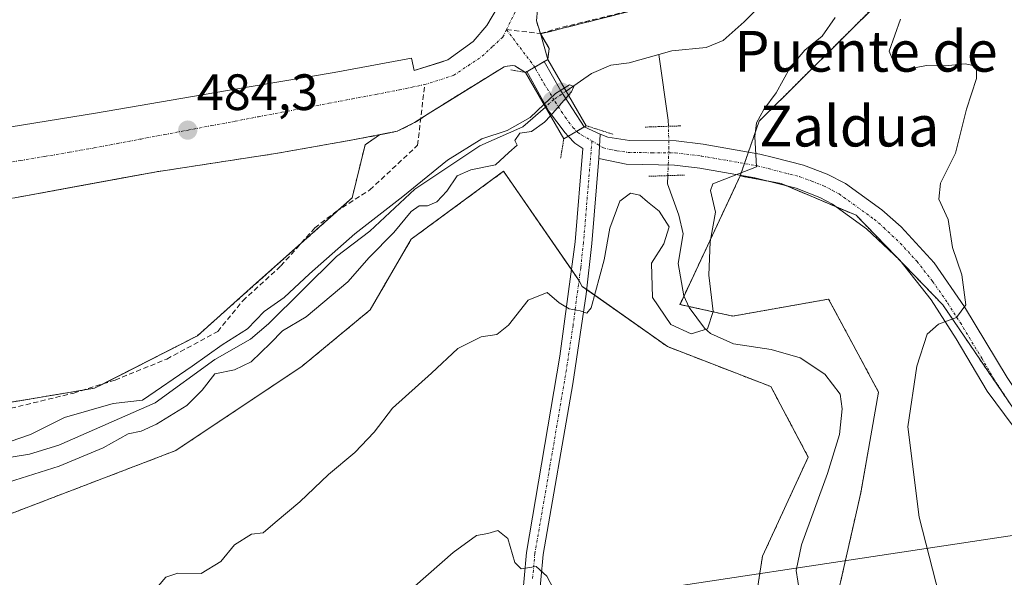
# Model space of a CAD drawing. Units: metres. Extents: x 617467 to 620930, y 4741001 to 4743373.
# Drawn here: x 618476 to 618669, y 4741817 to 4741927 of the extents above; entities that cross this region are included whole.
import ezdxf
from ezdxf.enums import TextEntityAlignment as Align

# ---------------------------------------------------------------- set-up
doc = ezdxf.new("R2010")
doc.units = ezdxf.units.M
doc.header["$MEASUREMENT"] = 0
for name, pattern in [('TRAZO_Y_PUNTO', [1, 0.5, -0.25, 0, -0.25]), ('TRAZOS', [0.75, 0.5, -0.25]), ('TRAZOS2', [0.375, 0.25, -0.125]), ('TRAZOSX2', [1.5, 1, -0.5])]:
    doc.linetypes.add(name, pattern=pattern)
for name, color, linetype, lineweight in [('Arbolado forestal', 92, 'TRAZOS', 0), ('Arbolado forestal CxS', 92, 'Continuous', 0), ('Carátula', 7, 'Continuous', 5), ('Corriente natural lineal', 142, 'Continuous', 13), ('Corriente natural lineal oculto', 19, 'TRAZO_Y_PUNTO', 13), ('Cultivos herbáceos CxS', 92, 'Continuous', 0), ('Curva de nivel normal', 36, 'Continuous', 0), ('Elemento construido', 1, 'Continuous', 0), ('Núcleo urbano', 19, 'Continuous', 0), ('Núcleo urbano CxS', 19, 'Continuous', 0), ('Pista no pavimentada', 254, 'Continuous', 13), ('Pista no pavimentada Cxs', 254, 'Continuous', 0), ('Pista pavimentada', 135, 'Continuous', 13), ('Pista pavimentada Cxs', 135, 'Continuous', 0), ('Pista pavimentada eje', 135, 'TRAZO_Y_PUNTO', 0), ('Puente', 1, 'Continuous', 0), ('Puente Cxs', 1, 'Continuous', 13), ('Puente esquema', 1, 'TRAZOS2', 0), ('Puente lineal', 2, 'TRAZOS2', 0), ('Punto de cota en construcción elevada', 7, 'Continuous', 0), ('Punto de cota en terreno', 7, 'Continuous', 0), ('Recinto industrial', 135, 'TRAZOSX2', 0), ('Recinto industrial CxS', 135, 'Continuous', 0), ('Rótulo de punto de cota en terreno', 19, 'Continuous', 0), ('Senda', 19, 'TRAZOSX2', 0), ('Tendido', 6, 'Continuous', 0), ('Texto cartográfico', 19, 'Continuous', 0), ('Vía urbana Cxs', 5, 'Continuous', 0), ('Vía urbana eje', 5, 'TRAZO_Y_PUNTO', 0)]:
    doc.layers.add(name, color=color, linetype=linetype, lineweight=lineweight)
doc.styles.add('Arial', font='txt', dxfattribs={"height": 0.2})

# ---------------------------------------------------------------- blocks, each defined once
blk = doc.blocks.new('*U160')
at = {"layer": 'Cultivos herbáceos CxS', "color": 92, "linetype": 'Continuous', "lineweight": 0}
for points in [[(618394.3, 4741816.52, 479.5), (618430.71, 4741821.48, 479.89), (618458.1, 4741823.53, 481.28), (618506.83, 4741842.17, 482.53), (618531.65, 4741858.73, 482.54), (618544.94, 4741869.74, 482.7), (618553.04, 4741883.63, 481.43), (618571.15, 4741896.93, 480.6), (618585.86, 4741875.62, 484.55), (618586.59, 4741874.37, 484.64), (618603.28, 4741862.56, 486.51), (618623.6, 4741854.7, 487.55), (618630.92, 4741840.9, 488.09), (618621.95, 4741821.47, 488.03), (618618.97, 4741802.62, 490.15)], [(618635.9, 4741810.36, 487.45), (618641.23, 4741833.91, 488.41), (618644.72, 4741853.63, 488.79), (618639.73, 4741862.91, 487.82), (618634.91, 4741871.88, 487.14), (618616.12, 4741868.54, 485.36), (618605.76, 4741870.79, 484.46), (618617.57, 4741896.01, 485.01), (618625.61, 4741894.53, 485.43), (618640.33, 4741888.3, 486.91), (618657.31, 4741870.75, 489.54), (618675.43, 4741844.14, 493.22)]]:
    blk.add_polyline3d(points, dxfattribs=at)
blk = doc.blocks.new('5PATER')
at = {"layer": 'Carátula', "linetype": 'Continuous', "lineweight": 5}
h = blk.add_hatch(color=250, dxfattribs=at)
edge = h.paths.add_edge_path()
edge.add_ellipse((0, 0.01), major_axis=(-1.33, -1.34), ratio=0.999422, start_angle=0, end_angle=360)
blk = doc.blocks.new('*U200')
at = {"layer": 'Pista no pavimentada Cxs', "color": 254, "linetype": 'Continuous', "lineweight": 0}
blk.add_polyline3d([(618674.34, 4741842.64, 493.35), (618666.02, 4741853.84, 491.68), (618659.93, 4741864.08, 490.34), (618655.01, 4741871.74, 489.28), (618648.9, 4741879.52, 488.13), (618642.34, 4741885.68, 487.25), (618635.7, 4741890.48, 486.41), (618633.19, 4741891.82, 486.17), (618628.54, 4741893.6, 485.66), (618620.44, 4741895.67, 485.12), (618609.62, 4741897.57, 484.11), (618604.66, 4741898.16, 483.5), (618595.18, 4741898.34, 483.26), (618589.86, 4741899.43, 483.21), (618590.11, 4741904.24, 483.06), (618591.58, 4741903.6, 483.27), (618595.86, 4741902.96, 483.42), (618604.98, 4741902.91, 483.68), (618610.31, 4741902.28, 483.88), (618621.44, 4741900.32, 485.14), (618624.11, 4741899.64, 485.29), (618629.98, 4741898.14, 485.76), (618634.65, 4741896.38, 486.27), (618638.23, 4741894.52, 486.54), (618645.37, 4741889.35, 487.31), (618649.14, 4741886.07, 487.75), (618655.63, 4741878.96, 488.74), (618661.6, 4741870.35, 489.83), (618669.98, 4741856.48, 491.88)], dxfattribs=at)
blk = doc.blocks.new('*U206')
at = {"layer": 'Vía urbana Cxs', "color": 5, "linetype": 'Continuous', "lineweight": 0}
for points in [[(618577.79, 4741928.68, 483.34), (618577.6, 4741926.41, 483.28), (618578.36, 4741923.95, 483.18), (618579.8, 4741918.85, 482.1), (618579.12, 4741918.45, 482.24), (618577.26, 4741917.37, 482.44), (618575.72, 4741916.47, 482.41), (618575.42, 4741916.3, 482.4), (618573.34, 4741917.62, 483), (618572.96, 4741917.65, 483.04), (618572.39, 4741917.64, 483.08), (618571.82, 4741917.57, 483.11), (618571.26, 4741917.43, 483.14), (618559.21, 4741909.98, 483.01), (618556.89, 4741908.55, 483.16), (618553.68, 4741906.47, 483.06), (618550.28, 4741904.77, 483.15), (618541.58, 4741903.07, 483.38), (618526.46, 4741900.42, 483.88), (618503.02, 4741896.83, 484.4), (618498.28, 4741895.96, 484.52), (618487.24, 4741893.93, 484.76), (618475.23, 4741891.73, 484.84)], [(618443.41, 4741900.61, 484.84), (618491.05, 4741908.36, 484.86), (618516.57, 4741912.71, 484.23), (618537.93, 4741916.3, 483.69), (618553.05, 4741919.13, 483.38), (618553.62, 4741916.68, 483.33), (618558.52, 4741918.22, 483.29), (618560.23, 4741918.76, 483.28), (618565.17, 4741922.41, 483.28), (618567.86, 4741925.51, 483.3), (618569.96, 4741929.03, 483.35)]]:
    blk.add_polyline3d(points, dxfattribs=at)
blk = doc.blocks.new('5PANOT')
at = {"layer": 'Carátula', "linetype": 'Continuous', "lineweight": 5}
h = blk.add_hatch(color=1, dxfattribs=at)
edge = h.paths.add_edge_path()
edge.add_arc((0, 0), 1.89, 270.0012, 630.0012)

msp = doc.modelspace()

# ---------------------------------------------------------------- linework, layer by layer
at = {"layer": 'Arbolado forestal', "color": 92, "linetype": 'TRAZOS', "lineweight": 0}
for points in [[(618617.57, 4741896.01, 485.01), (618617.62, 4741896.17, 484.99), (618618.41, 4741898.44, 484.75), (618619.19, 4741900.72, 484.77), (618621.29, 4741906.77, 485.04), (618653.5, 4741938.77, 489.24), (618684.91, 4741981.99, 489.58), (618685.37, 4741987.41, 488.59), (618685.64, 4741990.64, 487.48), (618679.27, 4741992.75, 484.94)], [(618617.57, 4741896.01, 485.01), (618617.62, 4741896.17, 484.99), (618618.41, 4741898.44, 484.75), (618619.19, 4741900.72, 484.77), (618621.29, 4741906.77, 485.04), (618653.5, 4741938.77, 489.24), (618684.91, 4741981.99, 489.58), (618685.37, 4741987.41, 488.59), (618685.64, 4741990.64, 487.48), (618679.27, 4741992.75, 484.94)], [(618604.59, 4741930.51, 482.38), (618578.41, 4741923.87, 483.18), (618580.09, 4741921.03, 482.53), (618579.8, 4741918.85, 482.1), (618579.12, 4741918.45, 482.24), (618577.26, 4741917.37, 482.44), (618575.71, 4741916.47, 482.41), (618575.42, 4741916.3, 482.4), (618573.34, 4741917.62, 483), (618572.96, 4741917.65, 483.04), (618572.39, 4741917.64, 483.08), (618571.82, 4741917.57, 483.11), (618571.26, 4741917.43, 483.14), (618559.21, 4741909.98, 483.01), (618556.89, 4741908.55, 483.16), (618554.89, 4741907.26, 483.08), (618553.68, 4741906.47, 483.06), (618550.28, 4741904.77, 483.15), (618546.77, 4741904.08, 483.32), (618543.97, 4741902.12, 483.21), (618541.43, 4741891.71, 481.92), (618538.77, 4741889.35, 481.79), (618531.37, 4741882.76, 481.71), (618522.11, 4741874.51, 481.63), (618511.07, 4741864.68, 481.32), (618492.64, 4741855.28, 480.99), (618490.9, 4741854.39, 481.02), (618488.58, 4741854.01, 480.99), (618458.58, 4741849, 480.66)], [(618618.97, 4741802.62, 490.15), (618621.95, 4741821.47, 488.03), (618630.92, 4741840.9, 488.09), (618623.6, 4741854.7, 487.55), (618603.28, 4741862.56, 486.51), (618587.46, 4741873.75, 484.82), (618586.58, 4741874.37, 484.64), (618585.94, 4741875.49, 484.56), (618585.86, 4741875.62, 484.55), (618584.45, 4741877.66, 484.38), (618571.15, 4741896.93, 480.6), (618553.04, 4741883.63, 481.43), (618544.94, 4741869.74, 482.7), (618531.65, 4741858.73, 482.54), (618506.83, 4741842.17, 482.52), (618458.1, 4741823.53, 481.28), (618430.71, 4741821.48, 479.89), (618394.3, 4741816.52, 479.5)], [(618617.57, 4741896.01, 485.01), (618606.55, 4741872.5, 484.44), (618605.75, 4741870.8, 484.46), (618607.48, 4741870.42, 484.51), (618616.12, 4741868.54, 485.36), (618634.91, 4741871.88, 487.14), (618639.73, 4741862.91, 487.82), (618644.72, 4741853.63, 488.79), (618641.23, 4741833.91, 488.41), (618635.9, 4741810.36, 487.45)], [(618675.9, 4741844.51, 493.19), (618675.43, 4741844.14, 493.22), (618657.31, 4741870.75, 489.54), (618649.21, 4741879.12, 488.18), (618648.1, 4741880.27, 488.02), (618640.33, 4741888.3, 486.91), (618636.43, 4741889.95, 486.45), (618626.69, 4741894.07, 485.5), (618625.61, 4741894.53, 485.43), (618623.07, 4741895, 485.28), (618617.57, 4741896.01, 485.01)]]:
    msp.add_polyline3d(points, dxfattribs=at)
at = {"layer": 'Arbolado forestal CxS', "color": 92, "linetype": 'Continuous', "lineweight": 0}
for points in [[(618708.05, 4742079.19, 482.8), (618705.74, 4742061.83, 484.07), (618689.12, 4742050.32, 484.17), (618674.01, 4742043.11, 483.05), (618670.05, 4742013.24, 483.15), (618673.35, 4741994.72, 483.07), (618679.27, 4741992.75, 484.94), (618679.27, 4741992.75, 484.94), (618685.64, 4741990.63, 487.48), (618684.91, 4741981.99, 489.58), (618653.5, 4741938.77, 489.24), (618621.29, 4741906.77, 485.04), (618617.57, 4741896.01, 485.01), (618605.76, 4741870.79, 484.46), (618616.12, 4741868.54, 485.36), (618634.91, 4741871.88, 487.14), (618639.73, 4741862.91, 487.82), (618644.72, 4741853.63, 488.79), (618641.23, 4741833.91, 488.41), (618635.9, 4741810.36, 487.45)], [(618675.43, 4741844.14, 493.22), (618657.31, 4741870.75, 489.54), (618640.33, 4741888.3, 486.91), (618625.61, 4741894.53, 485.43), (618617.57, 4741896.01, 485.01), (618617.57, 4741896.01, 485.01), (618621.29, 4741906.77, 485.04), (618653.5, 4741938.77, 489.24), (618684.91, 4741981.99, 489.58)], [(618458.58, 4741849, 480.66), (618490.9, 4741854.39, 481.02), (618511.07, 4741864.68, 481.32), (618522.11, 4741874.51, 481.63), (618541.43, 4741891.71, 481.92), (618543.97, 4741902.12, 483.21), (618546.77, 4741904.08, 483.32), (618550.28, 4741904.77, 483.15), (618553.68, 4741906.47, 483.06), (618556.89, 4741908.55, 483.16), (618571.26, 4741917.43, 483.14), (618571.82, 4741917.57, 483.11), (618572.39, 4741917.64, 483.08), (618572.96, 4741917.65, 483.04), (618573.34, 4741917.62, 483), (618575.42, 4741916.3, 482.4), (618575.72, 4741916.47, 482.41), (618577.26, 4741917.37, 482.44), (618579.12, 4741918.45, 482.24), (618579.8, 4741918.85, 482.1), (618580.09, 4741921.03, 482.53), (618578.41, 4741923.87, 483.18), (618604.59, 4741930.51, 482.38)], [(618618.97, 4741802.62, 490.15), (618621.95, 4741821.47, 488.03), (618630.92, 4741840.9, 488.09), (618623.6, 4741854.7, 487.55), (618603.28, 4741862.56, 486.51), (618586.59, 4741874.37, 484.64), (618585.86, 4741875.62, 484.55), (618571.15, 4741896.93, 480.6), (618553.04, 4741883.63, 481.43), (618544.94, 4741869.74, 482.7), (618531.65, 4741858.73, 482.54), (618506.83, 4741842.17, 482.53), (618458.1, 4741823.53, 481.28), (618430.71, 4741821.48, 479.89), (618394.3, 4741816.52, 479.5)]]:
    msp.add_polyline3d(points, dxfattribs=at)
at = {"layer": 'Corriente natural lineal', "color": 142, "linetype": 'Continuous', "lineweight": 13}
for points in [[(618666.88, 4741993.59, 481.74), (618666.67, 4741986.14, 481.45), (618663.88, 4741976.52, 481.78), (618654.68, 4741966.19, 482.07), (618650.81, 4741959.07, 481.13), (618644.35, 4741952.32, 480.85), (618637.71, 4741946.29, 480.76), (618632.98, 4741941.02, 481.03), (618618.37, 4741926.25, 481.06), (618614.22, 4741922.59, 481.04), (618610.89, 4741921.24, 481.07), (618604.17, 4741920.53, 481.1), (618601.58, 4741919.82, 480.94)], [(618601.58, 4741919.82, 480.94), (618595.76, 4741918.22, 480.95), (618592.22, 4741917.76, 480.89), (618588.42, 4741916.08, 480.53), (618583.41, 4741912.65, 480.33)], [(618603.49, 4741905.76, 483.39), (618603.46, 4741906.96, 483.25), (618601.58, 4741919.82, 480.94)], [(618579.35, 4741909.54, 480.31), (618574.93, 4741905.65, 480.21), (618566.5, 4741901.93, 480.06), (618553.75, 4741893.46, 480.13), (618544.93, 4741885.17, 479.92), (618538.37, 4741880.25, 479.65), (618525, 4741867, 479.63), (618521.52, 4741864.01, 479.1), (618514.47, 4741860, 479.95), (618502.78, 4741851.53, 479.64), (618483.9, 4741843.25, 478.7), (618478.14, 4741841.46, 479.37), (618471.28, 4741840.32, 479.02)], [(618629.22, 4741814.48, 487.81), (618628.54, 4741818.64, 487.43), (618629.62, 4741823.68, 487.41), (618634.73, 4741837.69, 487.53), (618637.03, 4741845.31, 487.81), (618637.56, 4741850.36, 487.59), (618637.18, 4741853.2, 487.14), (618634.2, 4741857.17, 486.88), (618629.36, 4741860.38, 486.61), (618623.62, 4741861.97, 486.04), (618616.26, 4741863.12, 485.64), (618611.72, 4741865.1, 485.26), (618610.54, 4741866.16, 485.09), (618607.56, 4741870.23, 484.51), (618606.54, 4741872.52, 484.44), (618605.39, 4741878.82, 484.57), (618606.36, 4741884.64, 483.99), (618605.55, 4741888.36, 484.04), (618603.31, 4741894.49, 483.49), (618603.37, 4741896.08, 483.46)]]:
    msp.add_polyline3d(points, dxfattribs=at)
at = {"layer": 'Corriente natural lineal oculto', "color": 19, "linetype": 'TRAZO_Y_PUNTO', "lineweight": 13}
for points in [[(618583.41, 4741912.65, 480.33), (618581, 4741911, 480.35), (618579.35, 4741909.54, 480.31)], [(618603.37, 4741896.08, 483.46), (618603.58, 4741901.36, 483.56), (618603.49, 4741905.75, 483.39), (618603.49, 4741905.76, 483.39)]]:
    msp.add_polyline3d(points, dxfattribs=at)
at = {"layer": 'Cultivos herbáceos CxS', "color": 92, "linetype": 'Continuous', "lineweight": 0}
for points in [[(618618.97, 4741802.62, 490.15), (618621.95, 4741821.47, 488.03), (618630.92, 4741840.9, 488.09), (618623.6, 4741854.7, 487.55), (618603.28, 4741862.56, 486.51), (618587.46, 4741873.75, 484.82), (618586.58, 4741874.37, 484.64), (618585.94, 4741875.49, 484.56), (618585.86, 4741875.62, 484.55), (618584.45, 4741877.66, 484.38), (618571.15, 4741896.93, 480.6), (618553.04, 4741883.63, 481.43), (618544.94, 4741869.74, 482.7), (618531.65, 4741858.73, 482.54), (618506.83, 4741842.17, 482.52), (618458.1, 4741823.53, 481.28), (618430.71, 4741821.48, 479.89), (618394.3, 4741816.52, 479.5)], [(618617.57, 4741896.01, 485.01), (618606.55, 4741872.5, 484.44), (618605.75, 4741870.8, 484.46), (618607.48, 4741870.42, 484.51), (618616.12, 4741868.54, 485.36), (618634.91, 4741871.88, 487.14), (618639.73, 4741862.91, 487.82), (618644.72, 4741853.63, 488.79), (618641.23, 4741833.91, 488.41), (618635.9, 4741810.36, 487.45)], [(618675.9, 4741844.51, 493.19), (618675.43, 4741844.14, 493.22), (618657.31, 4741870.75, 489.54), (618649.21, 4741879.12, 488.18), (618648.1, 4741880.27, 488.02), (618640.33, 4741888.3, 486.91), (618636.43, 4741889.95, 486.45), (618626.69, 4741894.07, 485.5), (618625.61, 4741894.53, 485.43), (618623.07, 4741895, 485.28), (618617.57, 4741896.01, 485.01)]]:
    msp.add_polyline3d(points, dxfattribs=at)
at = {"layer": 'Curva de nivel normal', "color": 36, "linetype": 'Continuous', "lineweight": 0}
for points in [[(618636.22, 4741927.08, 485), (618633.65, 4741923.43, 485), (618630.26, 4741920.68, 485), (618627.38, 4741917.27, 485), (618624.64, 4741912.32, 485), (618622.23, 4741909.03, 485), (618620.78, 4741906.41, 485), (618620.44, 4741903.77, 485), (618620.75, 4741897.79, 485), (618612.21, 4741894.46, 485), (618611.77, 4741893.18, 485), (618612.71, 4741888.92, 485), (618611.65, 4741883.08, 485), (618611.44, 4741876.54, 485), (618612.26, 4741869.44, 485), (618611.14, 4741866.03, 485), (618607.94, 4741865.05, 485), (618603.97, 4741866.92, 485), (618600.38, 4741872.21, 485), (618600.14, 4741878.93, 485), (618602.56, 4741882.73, 485), (618603.62, 4741886.05, 485), (618601.67, 4741889.1, 485), (618599.39, 4741890.93, 485), (618597.89, 4741892.25, 485), (618596.03, 4741892.62, 485), (618593.96, 4741891.1, 485), (618592, 4741885.81, 485), (618590.89, 4741879.6, 485), (618588.3, 4741870.19, 485), (618587.51, 4741869.11, 485), (618586.16, 4741869.54, 485), (618584.01, 4741869.95, 485), (618582.02, 4741871.17, 485), (618579.7, 4741873.16, 485), (618575.98, 4741871.66, 485), (618572.14, 4741866.75, 485), (618569.81, 4741864.96, 485), (618566.72, 4741864.44, 485), (618562.2, 4741862.17, 485), (618557.03, 4741857.32, 485), (618549.36, 4741850.46, 485), (618545.73, 4741845.78, 485), (618541.96, 4741841.78, 485), (618536.78, 4741837.45, 485), (618531.16, 4741832.11, 485), (618526.3, 4741828.07, 485), (618523.97, 4741826.03, 485), (618521.7, 4741825.75, 485), (618518.36, 4741823.68, 485), (618515.7, 4741820.41, 485), (618511.79, 4741818.08, 485), (618507.25, 4741818.1, 485), (618504.87, 4741817.32, 485), (618502.28, 4741814.26, 485)], [(618649.04, 4741926.79, 490), (618646.82, 4741920.46, 490), (618648.07, 4741917.5, 490), (618650.4, 4741916.97, 490), (618654.09, 4741917.66, 490), (618657.78, 4741917.61, 490), (618661.68, 4741918.01, 490), (618663.95, 4741917.53, 490), (618663.9, 4741915.12, 490), (618662, 4741909.12, 490), (618659.82, 4741900.49, 490), (618656.85, 4741894.58, 490), (618656.54, 4741891.49, 490), (618658.38, 4741887.46, 490), (618659.25, 4741882, 490), (618661.05, 4741876.62, 490), (618661.85, 4741870.72, 490), (618660, 4741868.23, 490), (618656.48, 4741866.98, 490), (618654.26, 4741864.99, 490), (618652.21, 4741858.73, 490), (618650.47, 4741846.84, 490), (618652.67, 4741829.08, 490), (618663.24, 4741788.04, 490)], [(618583.06, 4741913.26, 480), (618581.36, 4741912.19, 480), (618579.06, 4741910.03, 480)], [(618583.88, 4741911.85, 480), (618584.46, 4741912.5, 480), (618584.95, 4741913.54, 480), (618584.05, 4741913.88, 480), (618583.06, 4741913.26, 480)], [(618583.88, 4741911.85, 480), (618580.34, 4741907.84, 480)], [(618579.06, 4741910.03, 480), (618576.36, 4741907.5, 480), (618571.88, 4741904.91, 480), (618566.87, 4741903.28, 480), (618560.16, 4741899.12, 480), (618551.38, 4741891.99, 480), (618541.93, 4741884.65, 480), (618533.05, 4741876.83, 480), (618528.09, 4741872.17, 480), (618524.2, 4741869.46, 480), (618520.89, 4741866.02, 480), (618515.92, 4741862.9, 480), (618510.03, 4741858.74, 480), (618500.3, 4741852.05, 480), (618494.53, 4741851.37, 480), (618485.03, 4741848.68, 480), (618478.36, 4741845.34, 480), (618474.36, 4741843.95, 480)], [(618580.34, 4741907.84, 480), (618579.2, 4741906.56, 480), (618576.6, 4741904.75, 480), (618574.33, 4741904.4, 480), (618573.38, 4741902.97, 480), (618573.79, 4741902.08, 480), (618572.15, 4741900.64, 480), (618569.57, 4741898.23, 480), (618564.75, 4741897.23, 480), (618562.03, 4741896.02, 480), (618560.03, 4741893.04, 480), (618558.06, 4741890.93, 480), (618556.21, 4741890.13, 480), (618554.6, 4741890.14, 480), (618553, 4741889.07, 480), (618549.61, 4741884.9, 480), (618544.78, 4741880.04, 480), (618540.6, 4741875.23, 480), (618532.44, 4741868.38, 480), (618527.77, 4741865.64, 480), (618525.44, 4741863.21, 480), (618521.62, 4741859.56, 480), (618518.36, 4741858.02, 480), (618514.48, 4741857.23, 480), (618512.03, 4741854.02, 480), (618509.03, 4741851.03, 480), (618503.03, 4741847.33, 480), (618500.03, 4741845.99, 480), (618497.5, 4741845.43, 480), (618492.58, 4741842.68, 480), (618483.92, 4741839.14, 480), (618469, 4741834.4, 480)], [(618583.02, 4741811.04, 490), (618579.63, 4741817.53, 490), (618577.55, 4741819.46, 490), (618574.6, 4741818.99, 490), (618573.33, 4741820.24, 490), (618572.01, 4741824.94, 490), (618570.05, 4741826.51, 490), (618568.03, 4741825.91, 490), (618565.84, 4741825.52, 490), (618561.27, 4741822.17, 490), (618551.05, 4741813.25, 490)]]:
    msp.add_polyline3d(points, dxfattribs=at)
at = {"layer": 'Elemento construido', "color": 1, "linetype": 'Continuous', "lineweight": 0}
for points in [[(618443.41, 4741900.61, 484.93), (618491.05, 4741908.36, 484.92), (618516.57, 4741912.71, 484.27), (618537.93, 4741916.3, 483.76), (618553.05, 4741919.13, 483.45), (618553.62, 4741916.68, 483.37), (618560.23, 4741918.76, 483.3), (618565.17, 4741922.41, 483.28), (618567.86, 4741925.51, 483.3), (618569.96, 4741929.03, 483.41), (618571.86, 4741934.87, 483.59), (618572.14, 4741936.9, 483.68), (618567.99, 4741961.67, 484.65), (618566.2, 4741965.35, 484.82), (618564.39, 4741967.41, 484.94), (618562.19, 4741969.04, 485.06), (618559.7, 4741970.17, 485.15), (618557.02, 4741970.74, 485.27), (618552.3, 4741970.36, 485.31), (618552.67, 4741967.53, 485.3), (618517.51, 4741961.48, 485.62), (618482.54, 4741955.43, 485.73), (618405.98, 4741942.01, 484.92)], [(618577.79, 4741928.68, 483.41), (618577.6, 4741926.41, 483.37), (618578.36, 4741923.95, 483.31)], [(618575.42, 4741916.3, 483.48), (618573.34, 4741917.62, 483.47), (618572.96, 4741917.65, 483.43), (618572.39, 4741917.64, 483.38), (618571.82, 4741917.57, 483.35), (618571.26, 4741917.43, 483.36), (618556.89, 4741908.55, 488.03), (618553.68, 4741906.47, 495.65), (618550.28, 4741904.77, 499.77), (618541.58, 4741903.07, 483.5), (618526.46, 4741900.42, 483.9), (618503.02, 4741896.83, 484.45), (618475.23, 4741891.73, 484.93)]]:
    msp.add_polyline3d(points, dxfattribs=at)
at = {"layer": 'Núcleo urbano', "color": 19, "linetype": 'Continuous', "lineweight": 0}
msp.add_polyline3d([(618604.59, 4741930.51, 482.38), (618578.41, 4741923.87, 483.18), (618580.09, 4741921.03, 482.53), (618579.8, 4741918.85, 482.1), (618579.12, 4741918.45, 482.24), (618577.26, 4741917.37, 482.44), (618575.71, 4741916.47, 482.41), (618575.42, 4741916.3, 482.4), (618573.34, 4741917.62, 483), (618572.96, 4741917.65, 483.04), (618572.39, 4741917.64, 483.08), (618571.82, 4741917.57, 483.11), (618571.26, 4741917.43, 483.14), (618559.21, 4741909.98, 483.01), (618556.89, 4741908.55, 483.16), (618554.89, 4741907.26, 483.08), (618553.68, 4741906.47, 483.06), (618550.28, 4741904.77, 483.15), (618546.77, 4741904.08, 483.32), (618543.97, 4741902.12, 483.21), (618541.43, 4741891.71, 481.92), (618538.77, 4741889.35, 481.79), (618531.37, 4741882.76, 481.71), (618522.11, 4741874.51, 481.63), (618511.07, 4741864.68, 481.32), (618492.64, 4741855.28, 480.99), (618490.9, 4741854.39, 481.02), (618488.58, 4741854.01, 480.99), (618458.58, 4741849, 480.66)], dxfattribs=at)
at = {"layer": 'Núcleo urbano CxS', "color": 19, "linetype": 'Continuous', "lineweight": 0}
msp.add_polyline3d([(618604.59, 4741930.51, 482.38), (618578.41, 4741923.87, 483.18), (618580.09, 4741921.03, 482.53), (618579.8, 4741918.85, 482.1), (618579.12, 4741918.45, 482.24), (618577.26, 4741917.37, 482.44), (618575.72, 4741916.47, 482.41), (618575.42, 4741916.3, 482.4), (618573.34, 4741917.62, 483), (618572.96, 4741917.65, 483.04), (618572.39, 4741917.64, 483.08), (618571.82, 4741917.57, 483.11), (618571.26, 4741917.43, 483.14), (618556.89, 4741908.55, 483.16), (618553.68, 4741906.47, 483.06), (618550.28, 4741904.77, 483.15), (618546.77, 4741904.08, 483.32), (618543.97, 4741902.12, 483.21), (618541.43, 4741891.71, 481.92), (618522.11, 4741874.51, 481.63), (618511.07, 4741864.68, 481.32), (618490.9, 4741854.39, 481.02), (618458.58, 4741849, 480.66)], dxfattribs=at)
at = {"layer": 'Pista no pavimentada', "color": 254, "linetype": 'Continuous', "lineweight": 13}
for points in [[(618589.86, 4741899.43, 483.21), (618590.11, 4741904.24, 483.06)], [(618590.11, 4741904.24, 483.06), (618591.58, 4741903.6, 483.27), (618595.86, 4741902.96, 483.42), (618604.98, 4741902.91, 483.68), (618610.31, 4741902.28, 483.88), (618621.44, 4741900.32, 485.14), (618624.11, 4741899.64, 485.29), (618629.98, 4741898.14, 485.76), (618634.65, 4741896.38, 486.27), (618638.23, 4741894.52, 486.54), (618645.37, 4741889.35, 487.31), (618649.14, 4741886.07, 487.75), (618655.63, 4741878.96, 488.74), (618661.6, 4741870.35, 489.83), (618669.98, 4741856.48, 491.88), (618672.78, 4741852.33, 492.54), (618678.01, 4741845.67, 493.5), (618684.43, 4741838.67, 494.76), (618693.91, 4741829.44, 496.71), (618703.78, 4741818.39, 498.75), (618710.79, 4741809.65, 499.84)], [(618702.62, 4741812.4, 498.18), (618690.46, 4741826.16, 495.87), (618681.02, 4741835.36, 494.31), (618674.34, 4741842.64, 493.35), (618666.02, 4741853.84, 491.68), (618659.93, 4741864.08, 490.34), (618655.01, 4741871.74, 489.28), (618648.9, 4741879.52, 488.13), (618642.34, 4741885.68, 487.25), (618635.7, 4741890.48, 486.41), (618633.19, 4741891.82, 486.17), (618628.54, 4741893.6, 485.66), (618620.44, 4741895.67, 485.12), (618609.62, 4741897.57, 484.11), (618604.66, 4741898.16, 483.5), (618595.18, 4741898.34, 483.26), (618589.86, 4741899.43, 483.21)]]:
    msp.add_polyline3d(points, dxfattribs=at)
at = {"layer": 'Pista pavimentada', "color": 135, "linetype": 'Continuous', "lineweight": 13}
for points in [[(618575.72, 4741916.47, 482.41), (618577.26, 4741917.37, 482.44), (618579.12, 4741918.45, 482.24)], [(618579.12, 4741918.45, 482.24), (618582.38, 4741912.72, 480.36), (618586.94, 4741905.62, 482.46)], [(618583.83, 4741903.81, 481.84), (618583.21, 4741904.46, 481.45), (618579.94, 4741908.79, 480.24), (618575.72, 4741916.47, 482.41)], [(618583.83, 4741903.81, 481.84), (618585.49, 4741904.78, 482.29), (618586.94, 4741905.62, 482.46)], [(618583.83, 4741903.81, 481.84), (618585.49, 4741904.78, 482.29), (618586.94, 4741905.62, 482.46)], [(618586.94, 4741905.62, 482.46), (618590.11, 4741904.24, 483.06)], [(618583.06, 4741718.64, 505.23), (618582.9, 4741723.36, 504.95), (618583.5, 4741727.12, 504.74), (618584.53, 4741733.83, 504.05), (618584.1, 4741743.76, 502.67), (618582.58, 4741749.28, 501.72), (618578.94, 4741759.36, 500.55), (618577.04, 4741767.52, 498.85), (618575.06, 4741782.08, 496.66), (618574.3, 4741789.84, 495.2), (618574.28, 4741802.12, 492.71), (618574.7, 4741812, 491.01), (618575.64, 4741822.19, 489.75), (618582.2, 4741860.67, 485.6), (618585.18, 4741883.12, 483.81), (618586.69, 4741901.4, 482.97), (618585.1, 4741902.48, 482.41), (618583.83, 4741903.81, 481.84)], [(618589.86, 4741899.43, 483.21), (618590.11, 4741904.24, 483.06)], [(618589.86, 4741899.43, 483.21), (618588.48, 4741882.76, 484.39), (618587.36, 4741872.84, 484.86), (618584.71, 4741855.26, 486.28), (618578.94, 4741821.76, 489.16), (618578.02, 4741811.87, 490.76), (618577.6, 4741802.05, 492.81), (618577.62, 4741790, 495.18), (618579.62, 4741772.67, 498), (618581.3, 4741763.29, 499.74), (618587.11, 4741745.54, 502.45), (618588.08, 4741739.32, 503.25), (618587.96, 4741734.34, 503.94), (618586.78, 4741726.6, 504.75), (618586.23, 4741723.15, 505.03), (618586.37, 4741718.94, 505.29)]]:
    msp.add_polyline3d(points, dxfattribs=at)
at = {"layer": 'Pista pavimentada Cxs', "color": 135, "linetype": 'Continuous', "lineweight": 0}
msp.add_polyline3d([(618586.94, 4741905.62, 482.46), (618585.49, 4741904.78, 482.29), (618583.83, 4741903.81, 481.84), (618583.21, 4741904.46, 481.45), (618579.94, 4741908.79, 480.24), (618575.72, 4741916.47, 482.41), (618577.26, 4741917.37, 482.44), (618579.12, 4741918.45, 482.24), (618582.38, 4741912.72, 480.36), (618586.94, 4741905.62, 482.46)], close=True, dxfattribs=at)
msp.add_polyline3d([(618574.7, 4741812, 491.01), (618575.64, 4741822.19, 489.75), (618582.2, 4741860.67, 485.6), (618585.18, 4741883.12, 483.81), (618586.69, 4741901.4, 482.97), (618585.1, 4741902.48, 482.41), (618583.83, 4741903.81, 481.84), (618585.49, 4741904.78, 482.29), (618586.94, 4741905.62, 482.46), (618590.11, 4741904.24, 483.06), (618590.11, 4741904.24, 483.06), (618589.86, 4741899.43, 483.21), (618588.48, 4741882.76, 484.39), (618587.36, 4741872.84, 484.86), (618584.71, 4741855.26, 486.28), (618578.94, 4741821.76, 489.16), (618578.02, 4741811.87, 490.76)], dxfattribs=at)
at = {"layer": 'Pista pavimentada eje', "color": 135, "linetype": 'TRAZO_Y_PUNTO', "lineweight": 0}
for points in [[(618571.72, 4741924.71, 483.28), (618577.26, 4741917.37, 482.44)], [(618577.26, 4741917.37, 482.44), (618577.44, 4741917, 482.25), (618579.1, 4741914.08, 480.88), (618581.28, 4741910.56, 480.31), (618583.24, 4741907.52, 480.87), (618584.76, 4741905.55, 481.81), (618585.49, 4741904.78, 482.29)], [(618585.49, 4741904.78, 482.29), (618585.7, 4741904.56, 482.44), (618586.5, 4741904.02, 482.93), (618588.48, 4741902.89, 483.15)], [(618588.48, 4741902.89, 483.15), (618586.83, 4741882.94, 484.08), (618586.27, 4741877.98, 484.37), (618584.78, 4741866.76, 485.19), (618583.46, 4741857.97, 485.93), (618580.18, 4741838.73, 487.9), (618577.29, 4741821.98, 489.49), (618576.83, 4741817.03, 490.25)], [(618588.48, 4741902.89, 483.15), (618590.72, 4741901.52, 483.28), (618593.38, 4741900.97, 483.34), (618595.52, 4741900.65, 483.3), (618600.26, 4741900.56, 483.38), (618604.82, 4741900.54, 483.58), (618609.97, 4741899.93, 483.99), (618615.38, 4741898.98, 484.47), (618620.94, 4741898, 484.95), (618629.26, 4741895.87, 485.71), (618631.6, 4741894.99, 485.92), (618633.92, 4741894.1, 486.2), (618635.71, 4741893.17, 486.41), (618636.97, 4741892.5, 486.5), (618640.54, 4741889.92, 486.8), (618643.86, 4741887.52, 487.21), (618645.74, 4741885.88, 487.45), (618649.02, 4741882.8, 487.87), (618652.27, 4741879.24, 488.41), (618655.32, 4741875.35, 488.95), (618658.31, 4741871.05, 489.55), (618660.77, 4741867.22, 490.06), (618664.96, 4741860.28, 491.01), (618668, 4741855.16, 491.72), (618669.4, 4741853.09, 491.97)]]:
    msp.add_polyline3d(points, dxfattribs=at)
at = {"layer": 'Puente', "color": 1, "linetype": 'Continuous', "lineweight": 0}
for points in [[(618575.42, 4741916.3, 483.48), (618579.8, 4741918.85, 483.2)], [(618579.8, 4741918.85, 483.2), (618587.37, 4741905.87, 483.12)], [(618582.97, 4741903.31, 484.01), (618575.42, 4741916.3, 483.48)], [(618587.37, 4741905.87, 483.12), (618582.97, 4741903.31, 484.01)]]:
    msp.add_polyline3d(points, dxfattribs=at)
at = {"layer": 'Puente Cxs', "color": 1, "linetype": 'Continuous', "lineweight": 13}
msp.add_polyline3d([(618587.37, 4741905.87, 483.12), (618582.97, 4741903.31, 484.01), (618575.42, 4741916.3, 483.48), (618579.8, 4741918.85, 483.2), (618587.37, 4741905.87, 483.12)], close=True, dxfattribs=at)
at = {"layer": 'Puente esquema', "color": 1, "linetype": 'TRAZOS2', "lineweight": 0}
for points in [[(618580.09, 4741921.03, 483.22), (618579.8, 4741918.85, 483.2)], [(618572.58, 4741916.84, 483.53), (618575.42, 4741916.3, 483.48)], [(618587.37, 4741905.87, 483.12), (618592.73, 4741904.16, 486.33)], [(618582.97, 4741903.31, 484.01), (618582.33, 4741899.49, 489.63)]]:
    msp.add_polyline3d(points, dxfattribs=at)
at = {"layer": 'Puente lineal', "color": 2, "linetype": 'TRAZOS2', "lineweight": 0}
for points in [[(618605.94, 4741905.84, 497.9), (618598.94, 4741905.6, 504.06)], [(618606.67, 4741896.19, 506.85), (618599.67, 4741895.96, 502.63)]]:
    msp.add_polyline3d(points, dxfattribs=at)
at = {"layer": 'Recinto industrial', "color": 135, "linetype": 'TRAZOSX2', "lineweight": 0}
for points in [[(618581.89, 4741951.47, 484.1), (618583.09, 4741943.99, 483.8), (618578.93, 4741943.24, 483.83), (618579.87, 4741937.75, 483.66), (618578.73, 4741932.81, 483.5), (618577.79, 4741928.68, 483.34), (618577.6, 4741926.41, 483.28), (618578.36, 4741923.95, 483.18)], [(618578.36, 4741923.95, 483.18), (618580.09, 4741921.03, 482.53)], [(618580.09, 4741921.03, 482.53), (618579.8, 4741918.85, 482.1)], [(618579.12, 4741918.45, 482.24), (618577.26, 4741917.37, 482.44)], [(618579.8, 4741918.85, 482.1), (618579.12, 4741918.45, 482.24)], [(618575.42, 4741916.3, 482.4), (618573.34, 4741917.62, 483), (618572.96, 4741917.65, 483.04), (618572.39, 4741917.64, 483.08), (618571.82, 4741917.57, 483.11), (618571.26, 4741917.43, 483.14), (618559.21, 4741909.98, 483.01), (618556.89, 4741908.55, 483.16), (618554.89, 4741907.25, 483.08)], [(618575.72, 4741916.47, 482.41), (618575.42, 4741916.3, 482.4)], [(618577.26, 4741917.37, 482.44), (618575.72, 4741916.47, 482.41)], [(618554.89, 4741907.25, 483.08), (618553.68, 4741906.47, 483.06), (618550.28, 4741904.77, 483.15), (618541.58, 4741903.07, 483.38), (618526.46, 4741900.42, 483.88), (618503.02, 4741896.83, 484.4), (618498.28, 4741895.96, 484.52), (618497.39, 4741895.8, 484.54), (618487.24, 4741893.93, 484.76), (618475.23, 4741891.73, 484.84), (618449.14, 4741887.38, 484.71), (618444.61, 4741886.55, 484.65), (618423.43, 4741882.65, 484.42), (618402.41, 4741879.22, 484.22), (618394.51, 4741877.93, 484.15), (618371.45, 4741873.96, 483.9), (618363.52, 4741872.56, 483.8), (618350.65, 4741870.28, 483.69), (618341.58, 4741868.67, 483.58), (618306.23, 4741862.81, 483.13), (618263.32, 4741855.25, 482.24), (618246.73, 4741852.59, 481.89)]]:
    msp.add_polyline3d(points, dxfattribs=at)
at = {"layer": 'Recinto industrial CxS', "color": 135, "linetype": 'Continuous', "lineweight": 0}
msp.add_polyline3d([(618577.79, 4741928.68, 483.34), (618577.6, 4741926.41, 483.28), (618578.36, 4741923.95, 483.18), (618580.09, 4741921.03, 482.53), (618579.8, 4741918.85, 482.1), (618579.12, 4741918.45, 482.24), (618577.26, 4741917.37, 482.44), (618575.72, 4741916.47, 482.41), (618575.42, 4741916.3, 482.4), (618573.34, 4741917.62, 483), (618572.96, 4741917.65, 483.04), (618572.39, 4741917.64, 483.08), (618571.82, 4741917.57, 483.11), (618571.26, 4741917.43, 483.14), (618556.89, 4741908.55, 483.16), (618553.68, 4741906.47, 483.06), (618550.28, 4741904.77, 483.15), (618541.58, 4741903.07, 483.38), (618526.46, 4741900.42, 483.88), (618503.02, 4741896.83, 484.4), (618497.39, 4741895.8, 484.54), (618475.23, 4741891.73, 484.84)], dxfattribs=at)
at = {"layer": 'Senda', "color": 19, "linetype": 'TRAZOSX2', "lineweight": 0}
for points in [[(618571.72, 4741924.71, 483.28), (618578.36, 4741923.95, 483.18), (618582.71, 4741925.2, 483.05), (618598.37, 4741929.01, 482.4), (618608.53, 4741931.55, 482.26), (618615.94, 4741937.9, 482.54), (618625.25, 4741949.96, 482.7), (618634.35, 4741963.93, 482.96), (618648.96, 4741977.69, 483.03), (618659.97, 4741989.76, 482.94), (618663.78, 4742006.9, 483.38), (618662.29, 4742020.03, 483.85), (618659.97, 4742042.25, 484.41), (618657.64, 4742054.74, 484.2), (618650.86, 4742063.21, 484.52), (618630.76, 4742069.98, 485.34), (618612.13, 4742079.72, 485.77), (618596.25, 4742090.09, 486.57), (618589.9, 4742096.44, 487.14), (618588.85, 4742104.9, 487.52), (618590.12, 4742120.14, 489.25), (618592.38, 4742128.77, 489.93), (618590, 4742136.84, 490.06)], [(618348.38, 4741816.62, 479.81), (618354.73, 4741818.37, 479.95), (618359.65, 4741820.91, 479.99), (618367.43, 4741823.92, 480.09), (618372.51, 4741825.99, 479.88), (618391.4, 4741830.27, 479.73), (618486.81, 4741853.45, 480.93), (618494.91, 4741855.99, 480.92), (618505.07, 4741860.12, 481.33), (618515.07, 4741865.52, 480.77), (618519.99, 4741871.55, 481.39), (618527.45, 4741878.37, 481.59), (618534.12, 4741885.84, 481.69), (618538.25, 4741889.01, 481.81), (618544.92, 4741893.3, 481.86), (618554.28, 4741902.03, 482.28), (618555.67, 4741913.94, 483.24)]]:
    msp.add_polyline3d(points, dxfattribs=at)
at = {"layer": 'Tendido', "color": 6, "linetype": 'Continuous', "lineweight": 0}
msp.add_polyline3d([(620507.97, 4742435.4, 522.72), (620229.66, 4742235.2, 519.87), (620018.49, 4742207.24, 510.18), (619820.77, 4742177.47, 508.81), (619623.82, 4742149.47, 519.4), (619429.29, 4742067.88, 523.93), (619273.29, 4741998.17, 527.28), (618968.81, 4741869.17, 515.43), (618700.84, 4741830.04, 499.91), (618392.43, 4741783.51, 482.4), (618126.27, 4741744.61, 489.51), (617946.17, 4741631.5, 514.72), (617778.37, 4741354.38, 527.67), (617608.91, 4741076.8, 545.39), (617562.93, 4741001.3, 546.44)], dxfattribs=at)
at = {"layer": 'Vía urbana Cxs', "color": 5, "linetype": 'Continuous', "lineweight": 0}
for points in [[(618443.41, 4741900.61, 484.84), (618491.05, 4741908.36, 484.86), (618516.57, 4741912.71, 484.23), (618537.93, 4741916.3, 483.69), (618553.05, 4741919.13, 483.38), (618553.62, 4741916.68, 483.33), (618558.52, 4741918.22, 483.29), (618560.23, 4741918.76, 483.28), (618565.17, 4741922.41, 483.28), (618567.86, 4741925.51, 483.3), (618569.96, 4741929.03, 483.35)], [(618577.79, 4741928.68, 483.34), (618577.6, 4741926.41, 483.28), (618578.36, 4741923.95, 483.18)], [(618578.36, 4741923.95, 483.18), (618579.8, 4741918.85, 482.1)], [(618575.72, 4741916.47, 482.41), (618577.26, 4741917.37, 482.44), (618579.12, 4741918.45, 482.24)], [(618579.8, 4741918.85, 482.1), (618579.12, 4741918.45, 482.24)], [(618575.42, 4741916.3, 482.4), (618573.34, 4741917.62, 483), (618572.96, 4741917.65, 483.04), (618572.39, 4741917.64, 483.08), (618571.82, 4741917.57, 483.11), (618571.26, 4741917.43, 483.14), (618559.21, 4741909.98, 483.01), (618556.89, 4741908.55, 483.16), (618553.68, 4741906.47, 483.06), (618550.28, 4741904.77, 483.15), (618541.58, 4741903.07, 483.38), (618526.46, 4741900.42, 483.88), (618503.02, 4741896.83, 484.4), (618498.28, 4741895.96, 484.52), (618487.24, 4741893.93, 484.76), (618475.23, 4741891.73, 484.84)], [(618575.72, 4741916.47, 482.41), (618575.42, 4741916.3, 482.4)]]:
    msp.add_polyline3d(points, dxfattribs=at)
at = {"layer": 'Vía urbana eje', "color": 5, "linetype": 'TRAZO_Y_PUNTO', "lineweight": 0}
for points in [[(618571.72, 4741924.71, 483.28), (618573.82, 4741928.99, 483.36)], [(618555.67, 4741913.94, 483.24), (618561.39, 4741915.76, 483.21), (618564.17, 4741917.64, 483.24), (618566.96, 4741919.51, 483.23), (618568.98, 4741921.4, 483.24), (618571.01, 4741923.27, 483.26), (618571.72, 4741924.71, 483.28)], [(618471.55, 4741898.23, 484.96), (618476.37, 4741899.05, 484.94), (618481.17, 4741899.86, 484.9), (618486, 4741900.68, 484.85), (618490.8, 4741901.51, 484.76), (618495.42, 4741902.39, 484.66), (618500.03, 4741903.26, 484.55), (618504.62, 4741904.14, 484.42), (618509.23, 4741905.01, 484.3), (618513.85, 4741905.89, 484.2), (618518.46, 4741906.76, 484.1), (618523.07, 4741907.64, 483.99), (618527.67, 4741908.51, 483.87), (618532.28, 4741909.4, 483.76), (618536.89, 4741910.26, 483.64), (618541.5, 4741911.15, 483.54), (618546.1, 4741912.01, 483.41), (618550.71, 4741912.9, 483.31), (618553.19, 4741913.43, 483.28), (618555.67, 4741913.94, 483.24)]]:
    msp.add_polyline3d(points, dxfattribs=at)

# ---------------------------------------------------------------- block references
at = {"layer": 'Cultivos herbáceos CxS', "color": 92, "linetype": 'Continuous', "lineweight": 0}
msp.add_blockref('*U160', (0, 0), dxfattribs=at)
at = {"layer": 'Pista no pavimentada Cxs', "color": 254, "linetype": 'Continuous', "lineweight": 0}
msp.add_blockref('*U200', (0, 0), dxfattribs=at)
at = {"layer": 'Punto de cota en construcción elevada', "linetype": 'Continuous', "lineweight": 0}
msp.add_blockref('5PANOT', (618582.47, 4741912.45), dxfattribs=at)
at = {"layer": 'Punto de cota en terreno', "linetype": 'Continuous', "lineweight": 0}
for p in [(618580.71, 4741910.69, 483.38), (618509.18, 4741905, 484.3)]:
    msp.add_blockref('5PATER', p, dxfattribs=at)
at = {"layer": 'Vía urbana Cxs', "color": 5, "linetype": 'Continuous', "lineweight": 0}
msp.add_blockref('*U206', (0, 0), dxfattribs=at)

# ---------------------------------------------------------------- texts
at = {"layer": 'Rótulo de punto de cota en terreno', "color": 19, "linetype": 'Continuous', "lineweight": 0, "style": 'Arial'}
msp.add_text('484,3', height=7, dxfattribs=at).set_placement((618510.94, 4741906.76), align=Align.BOTTOM_LEFT)
at = {"layer": 'Texto cartográfico', "color": 19, "linetype": 'Continuous', "lineweight": 0, "style": 'Arial'}
for s, p in [('Puente de', (618642.25, 4741920.47)), ('Zaldua', (618638.96, 4741905.8))]:
    msp.add_text(s, height=8, dxfattribs=at).set_placement(p, align=Align.MIDDLE_CENTER)

doc.saveas('drawing.dxf')
